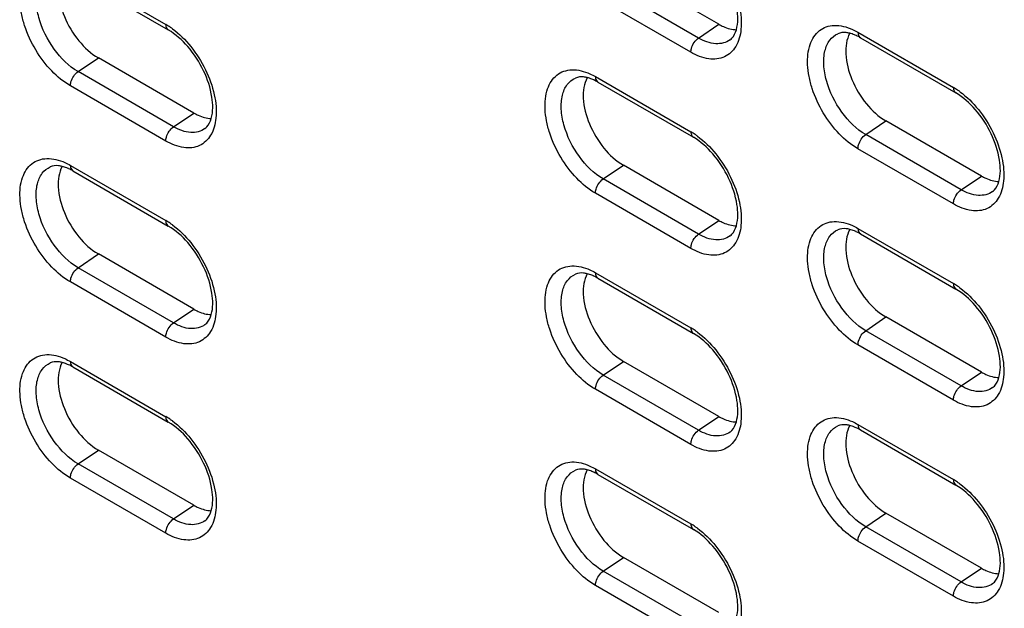
# Model space of a CAD drawing. Units: inches. Extents: x 0 to 151, y 0 to 98.
# Drawn here: x 13 to 16, y 65 to 67 of the extents above; entities that cross this region are included whole.
import ezdxf

# ---------------------------------------------------------------- set-up
doc = ezdxf.new("R2010")
doc.units = ezdxf.units.IN
doc.header["$LTSCALE"] = 8.311111
doc.header["$MEASUREMENT"] = 0
doc.layers.get('0').update_dxf_attribs({"linetype": 'CONTINUOUS'})

msp = doc.modelspace()

# ---------------------------------------------------------------- linework, layer by layer
at = {"color": 7, "linetype": 'CONTINUOUS'}
for p, q in [((13.3271, 66.7393), (13.5776, 66.5946)), ((13.3336, 66.7248), (13.5841, 66.5802)), ((15.0297, 66.595), (14.7791, 66.7397)), ((14.9765, 66.559), (14.726, 66.7036)), ((14.9562, 66.5216), (14.7056, 66.6663)), ((14.9765, 66.559), (15.0297, 66.595)), ((15.3949, 66.5741), (15.6455, 66.4294)), ((15.4015, 66.5596), (15.652, 66.415)), ((13.3474, 66.4709), (13.4005, 66.5069)), ((13.6511, 66.3623), (13.4005, 66.5069)), ((13.5979, 66.3262), (13.3474, 66.4709)), ((14.7056, 66.4577), (14.9562, 66.313)), ((14.7122, 66.4433), (14.9627, 66.2986)), ((13.5776, 66.2889), (13.3271, 66.4335)), ((13.5979, 66.3262), (13.6511, 66.3623)), ((15.4153, 66.3057), (15.4684, 66.3417)), ((15.719, 66.1971), (15.4684, 66.3417)), ((15.6658, 66.161), (15.4153, 66.3057)), ((15.6455, 66.1237), (15.3949, 66.2683)), ((13.3271, 66.2249), (13.5776, 66.0803)), ((13.3336, 66.2105), (13.5841, 66.0659)), ((14.726, 66.1893), (14.7791, 66.2254)), ((15.0297, 66.0807), (14.7791, 66.2254)), ((14.9765, 66.0446), (14.726, 66.1893)), ((15.6658, 66.161), (15.719, 66.1971)), ((14.9562, 66.0073), (14.7056, 66.1519)), ((14.9765, 66.0446), (15.0297, 66.0807)), ((15.3949, 66.0597), (15.6455, 65.9151)), ((15.4015, 66.0453), (15.652, 65.9007)), ((13.3474, 65.9565), (13.4005, 65.9926)), ((13.6511, 65.848), (13.4005, 65.9926)), ((13.5979, 65.8119), (13.3474, 65.9565)), ((14.7056, 65.9433), (14.9562, 65.7987)), ((14.7122, 65.9289), (14.9627, 65.7843)), ((13.5776, 65.7745), (13.3271, 65.9192)), ((13.5979, 65.8119), (13.6511, 65.848)), ((15.4153, 65.7913), (15.4684, 65.8274)), ((15.719, 65.6828), (15.4684, 65.8274)), ((15.6658, 65.6467), (15.4153, 65.7913)), ((15.6455, 65.6093), (15.3949, 65.754)), ((13.3271, 65.7106), (13.5776, 65.5659)), ((13.3336, 65.6962), (13.5841, 65.5515)), ((14.726, 65.675), (14.7791, 65.711)), ((15.0297, 65.5664), (14.7791, 65.711)), ((14.9765, 65.5303), (14.726, 65.675)), ((15.6658, 65.6467), (15.719, 65.6828)), ((14.9562, 65.493), (14.7056, 65.6376)), ((14.9765, 65.5303), (15.0297, 65.5664)), ((15.3949, 65.5454), (15.6455, 65.4007)), ((15.4015, 65.531), (15.652, 65.3863)), ((13.3474, 65.4422), (13.4005, 65.4783)), ((13.6511, 65.3336), (13.4005, 65.4783)), ((13.5979, 65.2976), (13.3474, 65.4422)), ((13.5776, 65.2602), (13.3271, 65.4049)), ((14.7056, 65.429), (14.9562, 65.2844)), ((14.7122, 65.4146), (14.9627, 65.2699)), ((13.5979, 65.2976), (13.6511, 65.3336)), ((15.4153, 65.277), (15.4684, 65.3131)), ((15.719, 65.1684), (15.4684, 65.3131)), ((15.6658, 65.1324), (15.4153, 65.277)), ((15.6455, 65.095), (15.3949, 65.2397)), ((14.726, 65.1606), (14.7791, 65.1967)), ((15.0297, 65.052), (14.7791, 65.1967)), ((14.9765, 65.016), (14.726, 65.1606)), ((15.6658, 65.1324), (15.719, 65.1684)), ((14.9562, 64.9786), (14.7056, 65.1233))]:
    msp.add_line(p, q, dxfattribs=at)
for centre, radius, start, end in [((13.4836, 66.432), 0.1878, 55.9268, 59.9578), ((13.4738, 66.4173), 0.2055, 53.9019, 55.9583), ((15.3416, 66.4586), 0.1174, 65.425, 65.7459), ((14.6523, 66.3422), 0.1174, 65.425, 65.7459), ((15.5515, 66.2668), 0.1878, 55.9268, 59.9578), ((15.5416, 66.2521), 0.2055, 53.9019, 55.9583), ((14.8622, 66.1505), 0.1878, 55.9268, 59.9578), ((14.8523, 66.1357), 0.2055, 53.9019, 55.9583), ((13.2737, 66.1095), 0.1174, 65.425, 65.7459), ((13.4836, 65.9177), 0.1878, 55.9268, 59.9578), ((13.4738, 65.903), 0.2055, 53.9019, 55.9583), ((15.3416, 65.9443), 0.1174, 65.425, 65.7459), ((14.6523, 65.8279), 0.1174, 65.425, 65.7459), ((15.5515, 65.7525), 0.1878, 55.9268, 59.9578), ((15.5416, 65.7378), 0.2055, 53.9019, 55.9583), ((14.8622, 65.6361), 0.1878, 55.9268, 59.9578), ((14.8523, 65.6214), 0.2055, 53.9019, 55.9583), ((13.2737, 65.5952), 0.1174, 65.425, 65.7459), ((13.4836, 65.4034), 0.1878, 55.9268, 59.9578), ((13.4738, 65.3886), 0.2055, 53.9019, 55.9583), ((15.3416, 65.43), 0.1174, 65.425, 65.7459), ((14.6523, 65.3136), 0.1174, 65.425, 65.7459), ((15.5515, 65.2382), 0.1878, 55.9268, 59.9578), ((15.5416, 65.2234), 0.2055, 53.9019, 55.9583), ((14.8622, 65.1218), 0.1878, 55.9268, 59.9578), ((14.8523, 65.1071), 0.2055, 53.9019, 55.9583)]:
    msp.add_arc(centre, radius, start, end, dxfattribs=at)
for points, knots in [([(15.0756, 66.5808), (15.0807, 66.5987), (15.0795, 66.643), (15.0576, 66.7081), (15.0182, 66.7691), (14.9821, 66.8018), (14.9627, 66.8129)], [0, 0, 0, 0, 0.205825, 0.472394, 0.753207, 1, 1, 1, 1]), ([(14.9734, 66.8161), (14.9915, 66.8029), (15.0248, 66.7698), (15.0623, 66.7105), (15.0856, 66.6464), (15.0898, 66.6021), (15.0878, 66.5818)], [0, 0, 0, 0, 0.248616, 0.514982, 0.773206, 1, 1, 1, 1]), ([(13.3271, 66.4335), (13.309, 66.444), (13.2746, 66.4726), (13.2339, 66.5268), (13.2095, 66.5794), (13.198, 66.6227), (13.1932, 66.6617), (13.1966, 66.7052), (13.2184, 66.7407), (13.2439, 66.7546), (13.274, 66.7598), (13.2977, 66.7534), (13.3125, 66.7467)], [0, 0, 0, 0, 0.138117, 0.291094, 0.445138, 0.518181, 0.586446, 0.704598, 0.800573, 0.845641, 0.892477, 1, 1, 1, 1]), ([(13.3474, 66.4709), (13.3226, 66.4852), (13.2794, 66.5287), (13.2461, 66.5956), (13.2359, 66.6521), (13.2381, 66.6889), (13.2504, 66.7189), (13.2661, 66.7319), (13.2744, 66.7356)], [0, 0, 0, 0, 0.272668, 0.565915, 0.699471, 0.815487, 0.913268, 1, 1, 1, 1]), ([(13.3054, 66.7366), (13.2967, 66.7206), (13.2914, 66.6772), (13.3089, 66.6126), (13.3453, 66.5513), (13.381, 66.5182), (13.4005, 66.5069)], [0, 0, 0, 0, 0.20562, 0.465248, 0.745204, 1, 1, 1, 1]), ([(13.5776, 66.5946), (13.5776, 66.593), (13.578, 66.5877), (13.5808, 66.5821), (13.5841, 66.5802)], [0, 0, 0, 0, 0.295607, 1, 1, 1, 1]), ([(15.0297, 66.595), (15.0335, 66.5928), (15.0478, 66.5854), (15.0639, 66.5809), (15.0756, 66.5807)], [0, 0, 0, 0, 0.275214, 1, 1, 1, 1]), ([(13.697, 66.3481), (13.7021, 66.366), (13.701, 66.4103), (13.679, 66.4754), (13.6396, 66.5363), (13.6035, 66.569), (13.5841, 66.5802)], [0, 0, 0, 0, 0.205825, 0.472394, 0.753207, 1, 1, 1, 1]), ([(13.5948, 66.5834), (13.6129, 66.5702), (13.6463, 66.537), (13.6837, 66.4777), (13.707, 66.4136), (13.7112, 66.3693), (13.7092, 66.349)], [0, 0, 0, 0, 0.248616, 0.514982, 0.773206, 1, 1, 1, 1]), ([(15.0878, 66.5818), (15.0862, 66.5661), (15.079, 66.5368), (15.046, 66.505), (14.9996, 66.5011), (14.9707, 66.5132), (14.9562, 66.5216)], [0, 0, 0, 0, 0.264161, 0.487233, 0.718611, 1, 1, 1, 1]), ([(15.0591, 66.5543), (15.0608, 66.5555), (15.0687, 66.5626), (15.0733, 66.5727), (15.0756, 66.5808)], [0, 0, 0, 0, 0.201242, 1, 1, 1, 1]), ([(15.3949, 66.2683), (15.3768, 66.2788), (15.3424, 66.3074), (15.3018, 66.3616), (15.2774, 66.4142), (15.2659, 66.4575), (15.261, 66.4965), (15.2645, 66.54), (15.2863, 66.5755), (15.3117, 66.5894), (15.3419, 66.5946), (15.3656, 66.5882), (15.3804, 66.5815)], [0, 0, 0, 0, 0.138117, 0.291094, 0.445138, 0.518181, 0.586446, 0.704598, 0.800573, 0.845641, 0.892477, 1, 1, 1, 1]), ([(15.4153, 66.3057), (15.3905, 66.32), (15.3473, 66.3635), (15.314, 66.4304), (15.3038, 66.4869), (15.306, 66.5237), (15.3183, 66.5537), (15.334, 66.5667), (15.3423, 66.5704)], [0, 0, 0, 0, 0.272668, 0.565915, 0.699471, 0.815487, 0.913268, 1, 1, 1, 1]), ([(15.3733, 66.5714), (15.3702, 66.5722), (15.36, 66.5741), (15.3489, 66.5733), (15.3423, 66.5704)], [0, 0, 0, 0, 0.310098, 1, 1, 1, 1]), ([(15.3733, 66.5714), (15.3645, 66.5554), (15.3593, 66.512), (15.3767, 66.4474), (15.4132, 66.3861), (15.4488, 66.353), (15.4684, 66.3417)], [0, 0, 0, 0, 0.20562, 0.465248, 0.745204, 1, 1, 1, 1]), ([(15.3898, 66.5656), (15.3884, 66.5663), (15.383, 66.5686), (15.3775, 66.5704), (15.3733, 66.5714)], [0, 0, 0, 0, 0.266889, 1, 1, 1, 1]), ([(15.3949, 66.5741), (15.3949, 66.5725), (15.3953, 66.5671), (15.3982, 66.5615), (15.4015, 66.5596)], [0, 0, 0, 0, 0.295607, 1, 1, 1, 1]), ([(14.9562, 66.5216), (14.9562, 66.5251), (14.9586, 66.5394), (14.9674, 66.5528), (14.9765, 66.559)], [0, 0, 0, 0, 0.237765, 1, 1, 1, 1]), ([(15.0591, 66.5543), (15.0487, 66.5467), (15.018, 66.5396), (14.9903, 66.551), (14.9765, 66.559)], [0, 0, 0, 0, 0.447769, 1, 1, 1, 1]), ([(13.3271, 66.4335), (13.3271, 66.437), (13.3295, 66.4513), (13.3383, 66.4647), (13.3474, 66.4709)], [0, 0, 0, 0, 0.237765, 1, 1, 1, 1]), ([(14.7056, 66.1519), (14.6875, 66.1624), (14.6532, 66.191), (14.6125, 66.2452), (14.5881, 66.2978), (14.5766, 66.3411), (14.5717, 66.3801), (14.5752, 66.4236), (14.597, 66.4591), (14.6225, 66.473), (14.6526, 66.4782), (14.6763, 66.4718), (14.6911, 66.4651)], [0, 0, 0, 0, 0.138117, 0.291094, 0.445138, 0.518181, 0.586446, 0.704598, 0.800573, 0.845641, 0.892477, 1, 1, 1, 1]), ([(14.726, 66.1893), (14.7012, 66.2036), (14.658, 66.2471), (14.6247, 66.3141), (14.6145, 66.3705), (14.6167, 66.4074), (14.629, 66.4373), (14.6447, 66.4504), (14.653, 66.454)], [0, 0, 0, 0, 0.272668, 0.565915, 0.699471, 0.815487, 0.913268, 1, 1, 1, 1]), ([(14.6841, 66.4551), (14.6809, 66.4558), (14.6707, 66.4578), (14.6596, 66.457), (14.653, 66.454)], [0, 0, 0, 0, 0.310098, 1, 1, 1, 1]), ([(14.684, 66.455), (14.6752, 66.439), (14.67, 66.3956), (14.6874, 66.3311), (14.7239, 66.2697), (14.7595, 66.2367), (14.7791, 66.2254)], [0, 0, 0, 0, 0.20562, 0.465248, 0.745204, 1, 1, 1, 1]), ([(14.7005, 66.4492), (14.6991, 66.4499), (14.6937, 66.4522), (14.6882, 66.454), (14.6841, 66.4551)], [0, 0, 0, 0, 0.266889, 1, 1, 1, 1]), ([(14.7056, 66.4577), (14.7056, 66.4561), (14.706, 66.4508), (14.7089, 66.4452), (14.7122, 66.4433)], [0, 0, 0, 0, 0.295607, 1, 1, 1, 1]), ([(15.6455, 66.4294), (15.6455, 66.4278), (15.6458, 66.4225), (15.6487, 66.4169), (15.652, 66.415)], [0, 0, 0, 0, 0.295607, 1, 1, 1, 1]), ([(15.7649, 66.1829), (15.77, 66.2008), (15.7688, 66.2451), (15.7469, 66.3102), (15.7075, 66.3711), (15.6713, 66.4038), (15.652, 66.415)], [0, 0, 0, 0, 0.205825, 0.472394, 0.753207, 1, 1, 1, 1]), ([(15.6627, 66.4182), (15.6808, 66.405), (15.7141, 66.3718), (15.7516, 66.3125), (15.7749, 66.2485), (15.7791, 66.2041), (15.7771, 66.1838)], [0, 0, 0, 0, 0.248616, 0.514982, 0.773206, 1, 1, 1, 1]), ([(13.6511, 66.3623), (13.6549, 66.3601), (13.6692, 66.3527), (13.6853, 66.3481), (13.697, 66.3479)], [0, 0, 0, 0, 0.275214, 1, 1, 1, 1]), ([(13.7092, 66.349), (13.7076, 66.3333), (13.7004, 66.304), (13.6674, 66.2722), (13.621, 66.2684), (13.5921, 66.2805), (13.5776, 66.2889)], [0, 0, 0, 0, 0.264161, 0.487233, 0.718611, 1, 1, 1, 1]), ([(13.6805, 66.3215), (13.6822, 66.3228), (13.6901, 66.3299), (13.6947, 66.34), (13.697, 66.3481)], [0, 0, 0, 0, 0.201242, 1, 1, 1, 1]), ([(13.5776, 66.2889), (13.5776, 66.2923), (13.58, 66.3066), (13.5888, 66.32), (13.5979, 66.3262)], [0, 0, 0, 0, 0.237765, 1, 1, 1, 1]), ([(13.6805, 66.3215), (13.6701, 66.3139), (13.6394, 66.3069), (13.6117, 66.3183), (13.5979, 66.3262)], [0, 0, 0, 0, 0.447769, 1, 1, 1, 1]), ([(14.9562, 66.313), (14.9562, 66.3114), (14.9565, 66.3061), (14.9594, 66.3005), (14.9627, 66.2986)], [0, 0, 0, 0, 0.295607, 1, 1, 1, 1]), ([(15.0756, 66.0665), (15.0807, 66.0844), (15.0795, 66.1287), (15.0576, 66.1938), (15.0182, 66.2547), (14.9821, 66.2874), (14.9627, 66.2986)], [0, 0, 0, 0, 0.205825, 0.472394, 0.753207, 1, 1, 1, 1]), ([(14.9734, 66.3018), (14.9915, 66.2886), (15.0248, 66.2555), (15.0623, 66.1962), (15.0856, 66.1321), (15.0898, 66.0877), (15.0878, 66.0674)], [0, 0, 0, 0, 0.248616, 0.514982, 0.773206, 1, 1, 1, 1]), ([(15.3949, 66.2683), (15.3949, 66.2718), (15.3974, 66.2861), (15.4061, 66.2995), (15.4153, 66.3057)], [0, 0, 0, 0, 0.237765, 1, 1, 1, 1]), ([(13.3271, 65.9192), (13.309, 65.9296), (13.2746, 65.9582), (13.2339, 66.0124), (13.2095, 66.0651), (13.198, 66.1084), (13.1932, 66.1474), (13.1966, 66.1909), (13.2184, 66.2263), (13.2439, 66.2402), (13.274, 66.2455), (13.2977, 66.2391), (13.3125, 66.2324)], [0, 0, 0, 0, 0.138117, 0.291094, 0.445138, 0.518181, 0.586446, 0.704598, 0.800573, 0.845641, 0.892477, 1, 1, 1, 1]), ([(13.3474, 65.9565), (13.3226, 65.9709), (13.2794, 66.0144), (13.2461, 66.0813), (13.2359, 66.1378), (13.2381, 66.1746), (13.2504, 66.2046), (13.2661, 66.2176), (13.2744, 66.2213)], [0, 0, 0, 0, 0.272668, 0.565915, 0.699471, 0.815487, 0.913268, 1, 1, 1, 1]), ([(13.3055, 66.2223), (13.3023, 66.2231), (13.2921, 66.225), (13.281, 66.2242), (13.2744, 66.2213)], [0, 0, 0, 0, 0.310098, 1, 1, 1, 1]), ([(13.3054, 66.2223), (13.2967, 66.2063), (13.2914, 66.1628), (13.3089, 66.0983), (13.3453, 66.037), (13.381, 66.0039), (13.4005, 65.9926)], [0, 0, 0, 0, 0.20562, 0.465248, 0.745204, 1, 1, 1, 1]), ([(13.3219, 66.2165), (13.3205, 66.2171), (13.3152, 66.2194), (13.3096, 66.2213), (13.3055, 66.2223)], [0, 0, 0, 0, 0.266889, 1, 1, 1, 1]), ([(13.3271, 66.2249), (13.3271, 66.2233), (13.3274, 66.218), (13.3303, 66.2124), (13.3336, 66.2105)], [0, 0, 0, 0, 0.295607, 1, 1, 1, 1]), ([(14.7056, 66.1519), (14.7056, 66.1554), (14.7081, 66.1697), (14.7169, 66.1831), (14.726, 66.1893)], [0, 0, 0, 0, 0.237765, 1, 1, 1, 1]), ([(15.7771, 66.1838), (15.7755, 66.1681), (15.7683, 66.1388), (15.7353, 66.107), (15.6889, 66.1032), (15.66, 66.1153), (15.6455, 66.1237)], [0, 0, 0, 0, 0.264161, 0.487233, 0.718611, 1, 1, 1, 1]), ([(15.719, 66.1971), (15.7228, 66.1949), (15.7371, 66.1875), (15.7532, 66.1829), (15.7649, 66.1827)], [0, 0, 0, 0, 0.275214, 1, 1, 1, 1]), ([(15.7484, 66.1563), (15.7501, 66.1576), (15.758, 66.1647), (15.7625, 66.1748), (15.7649, 66.1829)], [0, 0, 0, 0, 0.201242, 1, 1, 1, 1]), ([(15.6455, 66.1237), (15.6455, 66.1271), (15.6479, 66.1414), (15.6567, 66.1548), (15.6658, 66.161)], [0, 0, 0, 0, 0.237765, 1, 1, 1, 1]), ([(15.7484, 66.1563), (15.738, 66.1487), (15.7073, 66.1417), (15.6796, 66.1531), (15.6658, 66.161)], [0, 0, 0, 0, 0.447769, 1, 1, 1, 1]), ([(13.5776, 66.0803), (13.5776, 66.0787), (13.578, 66.0733), (13.5808, 66.0678), (13.5841, 66.0659)], [0, 0, 0, 0, 0.295607, 1, 1, 1, 1]), ([(15.0297, 66.0807), (15.0335, 66.0785), (15.0478, 66.0711), (15.0639, 66.0666), (15.0756, 66.0663)], [0, 0, 0, 0, 0.275214, 1, 1, 1, 1]), ([(15.3949, 65.754), (15.3768, 65.7644), (15.3424, 65.793), (15.3018, 65.8472), (15.2774, 65.8999), (15.2659, 65.9432), (15.261, 65.9822), (15.2645, 66.0257), (15.2863, 66.0611), (15.3117, 66.075), (15.3419, 66.0803), (15.3656, 66.0739), (15.3804, 66.0672)], [0, 0, 0, 0, 0.138117, 0.291094, 0.445138, 0.518181, 0.586446, 0.704598, 0.800573, 0.845641, 0.892477, 1, 1, 1, 1]), ([(13.697, 65.8337), (13.7021, 65.8516), (13.701, 65.8959), (13.679, 65.961), (13.6396, 66.022), (13.6035, 66.0547), (13.5841, 66.0659)], [0, 0, 0, 0, 0.205825, 0.472394, 0.753207, 1, 1, 1, 1]), ([(13.5948, 66.069), (13.6129, 66.0558), (13.6463, 66.0227), (13.6837, 65.9634), (13.707, 65.8993), (13.7112, 65.855), (13.7092, 65.8347)], [0, 0, 0, 0, 0.248616, 0.514982, 0.773206, 1, 1, 1, 1]), ([(15.0878, 66.0674), (15.0862, 66.0518), (15.079, 66.0225), (15.046, 65.9907), (14.9996, 65.9868), (14.9707, 65.9989), (14.9562, 66.0073)], [0, 0, 0, 0, 0.264161, 0.487233, 0.718611, 1, 1, 1, 1]), ([(15.0591, 66.04), (15.0608, 66.0412), (15.0687, 66.0483), (15.0733, 66.0584), (15.0756, 66.0665)], [0, 0, 0, 0, 0.201242, 1, 1, 1, 1]), ([(15.4153, 65.7913), (15.3905, 65.8057), (15.3473, 65.8492), (15.314, 65.9161), (15.3038, 65.9726), (15.306, 66.0094), (15.3183, 66.0394), (15.334, 66.0524), (15.3423, 66.0561)], [0, 0, 0, 0, 0.272668, 0.565915, 0.699471, 0.815487, 0.913268, 1, 1, 1, 1]), ([(15.3733, 66.0571), (15.3702, 66.0579), (15.36, 66.0598), (15.3489, 66.059), (15.3423, 66.0561)], [0, 0, 0, 0, 0.310098, 1, 1, 1, 1]), ([(15.3733, 66.0571), (15.3645, 66.0411), (15.3593, 65.9976), (15.3767, 65.9331), (15.4132, 65.8718), (15.4488, 65.8387), (15.4684, 65.8274)], [0, 0, 0, 0, 0.20562, 0.465248, 0.745204, 1, 1, 1, 1]), ([(15.3898, 66.0513), (15.3884, 66.0519), (15.383, 66.0542), (15.3775, 66.0561), (15.3733, 66.0571)], [0, 0, 0, 0, 0.266889, 1, 1, 1, 1]), ([(15.3949, 66.0597), (15.3949, 66.0581), (15.3953, 66.0528), (15.3982, 66.0472), (15.4015, 66.0453)], [0, 0, 0, 0, 0.295607, 1, 1, 1, 1]), ([(14.9562, 66.0073), (14.9562, 66.0107), (14.9586, 66.025), (14.9674, 66.0385), (14.9765, 66.0446)], [0, 0, 0, 0, 0.237765, 1, 1, 1, 1]), ([(15.0591, 66.04), (15.0487, 66.0324), (15.018, 66.0253), (14.9903, 66.0367), (14.9765, 66.0446)], [0, 0, 0, 0, 0.447769, 1, 1, 1, 1]), ([(13.3271, 65.9192), (13.3271, 65.9226), (13.3295, 65.9369), (13.3383, 65.9504), (13.3474, 65.9565)], [0, 0, 0, 0, 0.237765, 1, 1, 1, 1]), ([(14.7056, 65.6376), (14.6875, 65.6481), (14.6532, 65.6766), (14.6125, 65.7308), (14.5881, 65.7835), (14.5766, 65.8268), (14.5717, 65.8658), (14.5752, 65.9093), (14.597, 65.9448), (14.6225, 65.9586), (14.6526, 65.9639), (14.6763, 65.9575), (14.6911, 65.9508)], [0, 0, 0, 0, 0.138117, 0.291094, 0.445138, 0.518181, 0.586446, 0.704598, 0.800573, 0.845641, 0.892477, 1, 1, 1, 1]), ([(14.726, 65.675), (14.7012, 65.6893), (14.658, 65.7328), (14.6247, 65.7997), (14.6145, 65.8562), (14.6167, 65.893), (14.629, 65.923), (14.6447, 65.936), (14.653, 65.9397)], [0, 0, 0, 0, 0.272668, 0.565915, 0.699471, 0.815487, 0.913268, 1, 1, 1, 1]), ([(14.6841, 65.9407), (14.6809, 65.9415), (14.6707, 65.9434), (14.6596, 65.9426), (14.653, 65.9397)], [0, 0, 0, 0, 0.310098, 1, 1, 1, 1]), ([(14.684, 65.9407), (14.6752, 65.9247), (14.67, 65.8813), (14.6874, 65.8167), (14.7239, 65.7554), (14.7595, 65.7223), (14.7791, 65.711)], [0, 0, 0, 0, 0.20562, 0.465248, 0.745204, 1, 1, 1, 1]), ([(14.7005, 65.9349), (14.6991, 65.9356), (14.6937, 65.9378), (14.6882, 65.9397), (14.6841, 65.9407)], [0, 0, 0, 0, 0.266889, 1, 1, 1, 1]), ([(14.7056, 65.9433), (14.7056, 65.9417), (14.706, 65.9364), (14.7089, 65.9308), (14.7122, 65.9289)], [0, 0, 0, 0, 0.295607, 1, 1, 1, 1]), ([(15.6455, 65.9151), (15.6455, 65.9135), (15.6458, 65.9081), (15.6487, 65.9026), (15.652, 65.9007)], [0, 0, 0, 0, 0.295607, 1, 1, 1, 1]), ([(15.7649, 65.6685), (15.77, 65.6864), (15.7688, 65.7307), (15.7469, 65.7958), (15.7075, 65.8568), (15.6713, 65.8895), (15.652, 65.9007)], [0, 0, 0, 0, 0.205825, 0.472394, 0.753207, 1, 1, 1, 1]), ([(15.6627, 65.9038), (15.6808, 65.8906), (15.7141, 65.8575), (15.7516, 65.7982), (15.7749, 65.7341), (15.7791, 65.6898), (15.7771, 65.6695)], [0, 0, 0, 0, 0.248616, 0.514982, 0.773206, 1, 1, 1, 1]), ([(13.6511, 65.848), (13.6549, 65.8457), (13.6692, 65.8383), (13.6853, 65.8338), (13.697, 65.8336)], [0, 0, 0, 0, 0.275214, 1, 1, 1, 1]), ([(13.7092, 65.8347), (13.7076, 65.819), (13.7004, 65.7897), (13.6674, 65.7579), (13.621, 65.754), (13.5921, 65.7661), (13.5776, 65.7745)], [0, 0, 0, 0, 0.264161, 0.487233, 0.718611, 1, 1, 1, 1]), ([(13.6805, 65.8072), (13.6822, 65.8085), (13.6901, 65.8155), (13.6947, 65.8257), (13.697, 65.8337)], [0, 0, 0, 0, 0.201242, 1, 1, 1, 1]), ([(13.5776, 65.7745), (13.5776, 65.778), (13.58, 65.7923), (13.5888, 65.8057), (13.5979, 65.8119)], [0, 0, 0, 0, 0.237765, 1, 1, 1, 1]), ([(13.6805, 65.8072), (13.6701, 65.7996), (13.6394, 65.7925), (13.6117, 65.8039), (13.5979, 65.8119)], [0, 0, 0, 0, 0.447769, 1, 1, 1, 1]), ([(14.9562, 65.7987), (14.9562, 65.7971), (14.9565, 65.7918), (14.9594, 65.7862), (14.9627, 65.7843)], [0, 0, 0, 0, 0.295607, 1, 1, 1, 1]), ([(15.0756, 65.5522), (15.0807, 65.5701), (15.0795, 65.6144), (15.0576, 65.6794), (15.0182, 65.7404), (14.9821, 65.7731), (14.9627, 65.7843)], [0, 0, 0, 0, 0.205825, 0.472394, 0.753207, 1, 1, 1, 1]), ([(14.9734, 65.7874), (14.9915, 65.7743), (15.0248, 65.7411), (15.0623, 65.6818), (15.0856, 65.6177), (15.0898, 65.5734), (15.0878, 65.5531)], [0, 0, 0, 0, 0.248616, 0.514982, 0.773206, 1, 1, 1, 1]), ([(15.3949, 65.754), (15.3949, 65.7574), (15.3974, 65.7717), (15.4061, 65.7852), (15.4153, 65.7913)], [0, 0, 0, 0, 0.237765, 1, 1, 1, 1]), ([(13.3271, 65.4049), (13.309, 65.4153), (13.2746, 65.4439), (13.2339, 65.4981), (13.2095, 65.5507), (13.198, 65.594), (13.1932, 65.633), (13.1966, 65.6766), (13.2184, 65.712), (13.2439, 65.7259), (13.274, 65.7311), (13.2977, 65.7247), (13.3125, 65.7181)], [0, 0, 0, 0, 0.138117, 0.291094, 0.445138, 0.518181, 0.586446, 0.704598, 0.800573, 0.845641, 0.892477, 1, 1, 1, 1]), ([(13.3474, 65.4422), (13.3226, 65.4565), (13.2794, 65.5), (13.2461, 65.567), (13.2359, 65.6234), (13.2381, 65.6603), (13.2504, 65.6902), (13.2661, 65.7033), (13.2744, 65.707)], [0, 0, 0, 0, 0.272668, 0.565915, 0.699471, 0.815487, 0.913268, 1, 1, 1, 1]), ([(13.3055, 65.708), (13.3023, 65.7088), (13.2921, 65.7107), (13.281, 65.7099), (13.2744, 65.707)], [0, 0, 0, 0, 0.310098, 1, 1, 1, 1]), ([(13.3054, 65.7079), (13.2967, 65.6919), (13.2914, 65.6485), (13.3089, 65.584), (13.3453, 65.5226), (13.381, 65.4896), (13.4005, 65.4783)], [0, 0, 0, 0, 0.20562, 0.465248, 0.745204, 1, 1, 1, 1]), ([(13.3219, 65.7022), (13.3205, 65.7028), (13.3152, 65.7051), (13.3096, 65.7069), (13.3055, 65.708)], [0, 0, 0, 0, 0.266889, 1, 1, 1, 1]), ([(13.3271, 65.7106), (13.3271, 65.709), (13.3274, 65.7037), (13.3303, 65.6981), (13.3336, 65.6962)], [0, 0, 0, 0, 0.295607, 1, 1, 1, 1]), ([(14.7056, 65.6376), (14.7056, 65.641), (14.7081, 65.6554), (14.7169, 65.6688), (14.726, 65.675)], [0, 0, 0, 0, 0.237765, 1, 1, 1, 1]), ([(15.7771, 65.6695), (15.7755, 65.6538), (15.7683, 65.6245), (15.7353, 65.5927), (15.6889, 65.5888), (15.66, 65.6009), (15.6455, 65.6093)], [0, 0, 0, 0, 0.264161, 0.487233, 0.718611, 1, 1, 1, 1]), ([(15.719, 65.6828), (15.7228, 65.6805), (15.7371, 65.6732), (15.7532, 65.6686), (15.7649, 65.6684)], [0, 0, 0, 0, 0.275214, 1, 1, 1, 1]), ([(15.7484, 65.642), (15.7501, 65.6433), (15.758, 65.6503), (15.7625, 65.6605), (15.7649, 65.6685)], [0, 0, 0, 0, 0.201242, 1, 1, 1, 1]), ([(15.6455, 65.6093), (15.6455, 65.6128), (15.6479, 65.6271), (15.6567, 65.6405), (15.6658, 65.6467)], [0, 0, 0, 0, 0.237765, 1, 1, 1, 1]), ([(15.7484, 65.642), (15.738, 65.6344), (15.7073, 65.6273), (15.6796, 65.6387), (15.6658, 65.6467)], [0, 0, 0, 0, 0.447769, 1, 1, 1, 1]), ([(13.5776, 65.5659), (13.5776, 65.5643), (13.578, 65.559), (13.5808, 65.5534), (13.5841, 65.5515)], [0, 0, 0, 0, 0.295607, 1, 1, 1, 1]), ([(15.0297, 65.5664), (15.0335, 65.5642), (15.0478, 65.5568), (15.0639, 65.5522), (15.0756, 65.552)], [0, 0, 0, 0, 0.275214, 1, 1, 1, 1]), ([(15.3949, 65.2397), (15.3768, 65.2501), (15.3424, 65.2787), (15.3018, 65.3329), (15.2774, 65.3855), (15.2659, 65.4288), (15.261, 65.4678), (15.2645, 65.5114), (15.2863, 65.5468), (15.3117, 65.5607), (15.3419, 65.5659), (15.3656, 65.5595), (15.3804, 65.5529)], [0, 0, 0, 0, 0.138117, 0.291094, 0.445138, 0.518181, 0.586446, 0.704598, 0.800573, 0.845641, 0.892477, 1, 1, 1, 1]), ([(13.697, 65.3194), (13.7021, 65.3373), (13.701, 65.3816), (13.679, 65.4467), (13.6396, 65.5076), (13.6035, 65.5404), (13.5841, 65.5515)], [0, 0, 0, 0, 0.205825, 0.472394, 0.753207, 1, 1, 1, 1]), ([(13.5948, 65.5547), (13.6129, 65.5415), (13.6463, 65.5084), (13.6837, 65.4491), (13.707, 65.385), (13.7112, 65.3407), (13.7092, 65.3203)], [0, 0, 0, 0, 0.248616, 0.514982, 0.773206, 1, 1, 1, 1]), ([(15.0878, 65.5531), (15.0862, 65.5374), (15.079, 65.5081), (15.046, 65.4763), (14.9996, 65.4725), (14.9707, 65.4846), (14.9562, 65.493)], [0, 0, 0, 0, 0.264161, 0.487233, 0.718611, 1, 1, 1, 1]), ([(15.0591, 65.5256), (15.0608, 65.5269), (15.0687, 65.534), (15.0733, 65.5441), (15.0756, 65.5522)], [0, 0, 0, 0, 0.201242, 1, 1, 1, 1]), ([(15.4153, 65.277), (15.3905, 65.2913), (15.3473, 65.3348), (15.314, 65.4018), (15.3038, 65.4582), (15.306, 65.4951), (15.3183, 65.525), (15.334, 65.5381), (15.3423, 65.5418)], [0, 0, 0, 0, 0.272668, 0.565915, 0.699471, 0.815487, 0.913268, 1, 1, 1, 1]), ([(15.3733, 65.5428), (15.3702, 65.5436), (15.36, 65.5455), (15.3489, 65.5447), (15.3423, 65.5418)], [0, 0, 0, 0, 0.310098, 1, 1, 1, 1]), ([(15.3733, 65.5427), (15.3645, 65.5267), (15.3593, 65.4833), (15.3767, 65.4188), (15.4132, 65.3575), (15.4488, 65.3244), (15.4684, 65.3131)], [0, 0, 0, 0, 0.20562, 0.465248, 0.745204, 1, 1, 1, 1]), ([(15.3898, 65.537), (15.3884, 65.5376), (15.383, 65.5399), (15.3775, 65.5417), (15.3733, 65.5428)], [0, 0, 0, 0, 0.266889, 1, 1, 1, 1]), ([(15.3949, 65.5454), (15.3949, 65.5438), (15.3953, 65.5385), (15.3982, 65.5329), (15.4015, 65.531)], [0, 0, 0, 0, 0.295607, 1, 1, 1, 1]), ([(14.9562, 65.493), (14.9562, 65.4964), (14.9586, 65.5107), (14.9674, 65.5241), (14.9765, 65.5303)], [0, 0, 0, 0, 0.237765, 1, 1, 1, 1]), ([(15.0591, 65.5256), (15.0487, 65.518), (15.018, 65.511), (14.9903, 65.5224), (14.9765, 65.5303)], [0, 0, 0, 0, 0.447769, 1, 1, 1, 1]), ([(13.3271, 65.4049), (13.3271, 65.4083), (13.3295, 65.4226), (13.3383, 65.436), (13.3474, 65.4422)], [0, 0, 0, 0, 0.237765, 1, 1, 1, 1]), ([(14.7056, 65.1233), (14.6875, 65.1337), (14.6532, 65.1623), (14.6125, 65.2165), (14.5881, 65.2691), (14.5766, 65.3125), (14.5717, 65.3515), (14.5752, 65.395), (14.597, 65.4304), (14.6225, 65.4443), (14.6526, 65.4496), (14.6763, 65.4432), (14.6911, 65.4365)], [0, 0, 0, 0, 0.138117, 0.291094, 0.445138, 0.518181, 0.586446, 0.704598, 0.800573, 0.845641, 0.892477, 1, 1, 1, 1]), ([(14.726, 65.1606), (14.7012, 65.1749), (14.658, 65.2185), (14.6247, 65.2854), (14.6145, 65.3419), (14.6167, 65.3787), (14.629, 65.4087), (14.6447, 65.4217), (14.653, 65.4254)], [0, 0, 0, 0, 0.272668, 0.565915, 0.699471, 0.815487, 0.913268, 1, 1, 1, 1]), ([(14.6841, 65.4264), (14.6809, 65.4272), (14.6707, 65.4291), (14.6596, 65.4283), (14.653, 65.4254)], [0, 0, 0, 0, 0.310098, 1, 1, 1, 1]), ([(14.684, 65.4264), (14.6752, 65.4104), (14.67, 65.3669), (14.6874, 65.3024), (14.7239, 65.2411), (14.7595, 65.208), (14.7791, 65.1967)], [0, 0, 0, 0, 0.20562, 0.465248, 0.745204, 1, 1, 1, 1]), ([(14.7005, 65.4206), (14.6991, 65.4212), (14.6937, 65.4235), (14.6882, 65.4254), (14.6841, 65.4264)], [0, 0, 0, 0, 0.266889, 1, 1, 1, 1]), ([(14.7056, 65.429), (14.7056, 65.4274), (14.706, 65.4221), (14.7089, 65.4165), (14.7122, 65.4146)], [0, 0, 0, 0, 0.295607, 1, 1, 1, 1]), ([(15.6455, 65.4007), (15.6455, 65.3991), (15.6458, 65.3938), (15.6487, 65.3882), (15.652, 65.3863)], [0, 0, 0, 0, 0.295607, 1, 1, 1, 1]), ([(15.7649, 65.1542), (15.77, 65.1721), (15.7688, 65.2164), (15.7469, 65.2815), (15.7075, 65.3424), (15.6713, 65.3752), (15.652, 65.3863)], [0, 0, 0, 0, 0.205825, 0.472394, 0.753207, 1, 1, 1, 1]), ([(15.6627, 65.3895), (15.6808, 65.3763), (15.7141, 65.3432), (15.7516, 65.2839), (15.7749, 65.2198), (15.7791, 65.1755), (15.7771, 65.1551)], [0, 0, 0, 0, 0.248616, 0.514982, 0.773206, 1, 1, 1, 1]), ([(13.6511, 65.3336), (13.6549, 65.3314), (13.6692, 65.324), (13.6853, 65.3195), (13.697, 65.3193)], [0, 0, 0, 0, 0.275214, 1, 1, 1, 1]), ([(13.7092, 65.3203), (13.7076, 65.3047), (13.7004, 65.2754), (13.6674, 65.2436), (13.621, 65.2397), (13.5921, 65.2518), (13.5776, 65.2602)], [0, 0, 0, 0, 0.264161, 0.487233, 0.718611, 1, 1, 1, 1]), ([(13.6805, 65.2929), (13.6822, 65.2941), (13.6901, 65.3012), (13.6947, 65.3113), (13.697, 65.3194)], [0, 0, 0, 0, 0.201242, 1, 1, 1, 1]), ([(13.5776, 65.2602), (13.5776, 65.2636), (13.58, 65.278), (13.5888, 65.2914), (13.5979, 65.2976)], [0, 0, 0, 0, 0.237765, 1, 1, 1, 1]), ([(13.6805, 65.2929), (13.6701, 65.2853), (13.6394, 65.2782), (13.6117, 65.2896), (13.5979, 65.2976)], [0, 0, 0, 0, 0.447769, 1, 1, 1, 1]), ([(14.9562, 65.2844), (14.9562, 65.2828), (14.9565, 65.2774), (14.9594, 65.2718), (14.9627, 65.2699)], [0, 0, 0, 0, 0.295607, 1, 1, 1, 1]), ([(15.3949, 65.2397), (15.3949, 65.2431), (15.3974, 65.2574), (15.4061, 65.2708), (15.4153, 65.277)], [0, 0, 0, 0, 0.237765, 1, 1, 1, 1]), ([(15.0756, 65.0378), (15.0807, 65.0557), (15.0795, 65.1), (15.0576, 65.1651), (15.0182, 65.2261), (14.9821, 65.2588), (14.9627, 65.2699)], [0, 0, 0, 0, 0.205825, 0.472394, 0.753207, 1, 1, 1, 1]), ([(14.9734, 65.2731), (14.9915, 65.2599), (15.0248, 65.2268), (15.0623, 65.1675), (15.0856, 65.1034), (15.0898, 65.0591), (15.0878, 65.0388)], [0, 0, 0, 0, 0.248616, 0.514982, 0.773206, 1, 1, 1, 1]), ([(14.7056, 65.1233), (14.7056, 65.1267), (14.7081, 65.141), (14.7169, 65.1545), (14.726, 65.1606)], [0, 0, 0, 0, 0.237765, 1, 1, 1, 1]), ([(15.7771, 65.1551), (15.7755, 65.1395), (15.7683, 65.1102), (15.7353, 65.0784), (15.6889, 65.0745), (15.66, 65.0866), (15.6455, 65.095)], [0, 0, 0, 0, 0.264161, 0.487233, 0.718611, 1, 1, 1, 1]), ([(15.719, 65.1684), (15.7228, 65.1662), (15.7371, 65.1588), (15.7532, 65.1543), (15.7649, 65.1541)], [0, 0, 0, 0, 0.275214, 1, 1, 1, 1]), ([(15.7484, 65.1277), (15.7501, 65.1289), (15.758, 65.136), (15.7625, 65.1461), (15.7649, 65.1542)], [0, 0, 0, 0, 0.201242, 1, 1, 1, 1]), ([(15.6455, 65.095), (15.6455, 65.0984), (15.6479, 65.1128), (15.6567, 65.1262), (15.6658, 65.1324)], [0, 0, 0, 0, 0.237765, 1, 1, 1, 1]), ([(15.7484, 65.1277), (15.738, 65.1201), (15.7073, 65.113), (15.6796, 65.1244), (15.6658, 65.1324)], [0, 0, 0, 0, 0.447769, 1, 1, 1, 1])]:
    msp.add_open_spline(points, degree=3, knots=knots, dxfattribs=at)
for points in [[(15.3804, 66.5815), (15.3854, 66.5793), (15.3902, 66.5768), (15.3949, 66.5741)], [(15.4015, 66.5596), (15.3979, 66.5617), (15.3942, 66.5636), (15.3904, 66.5654)], [(14.6911, 66.4651), (14.6961, 66.4629), (14.7009, 66.4604), (14.7056, 66.4577)], [(14.7122, 66.4433), (14.7086, 66.4453), (14.7049, 66.4473), (14.7011, 66.449)], [(13.3125, 66.2324), (13.3175, 66.2302), (13.3223, 66.2276), (13.3271, 66.2249)], [(13.3336, 66.2105), (13.33, 66.2126), (13.3263, 66.2145), (13.3225, 66.2162)], [(15.3804, 66.0672), (15.3854, 66.065), (15.3902, 66.0624), (15.3949, 66.0597)], [(15.4015, 66.0453), (15.3979, 66.0474), (15.3942, 66.0493), (15.3904, 66.051)], [(14.6911, 65.9508), (14.6961, 65.9486), (14.7009, 65.9461), (14.7056, 65.9433)], [(14.7122, 65.9289), (14.7086, 65.931), (14.7049, 65.9329), (14.7011, 65.9346)], [(13.3125, 65.7181), (13.3175, 65.7158), (13.3223, 65.7133), (13.3271, 65.7106)], [(13.3336, 65.6962), (13.33, 65.6982), (13.3263, 65.7002), (13.3225, 65.7019)], [(15.3804, 65.5529), (15.3854, 65.5506), (15.3902, 65.5481), (15.3949, 65.5454)], [(15.4015, 65.531), (15.3979, 65.533), (15.3942, 65.535), (15.3904, 65.5367)], [(14.6911, 65.4365), (14.6961, 65.4342), (14.7009, 65.4317), (14.7056, 65.429)], [(14.7122, 65.4146), (14.7086, 65.4167), (14.7049, 65.4186), (14.7011, 65.4203)]]:
    msp.add_open_spline(points, degree=3, dxfattribs=at)

doc.saveas('drawing.dxf')
